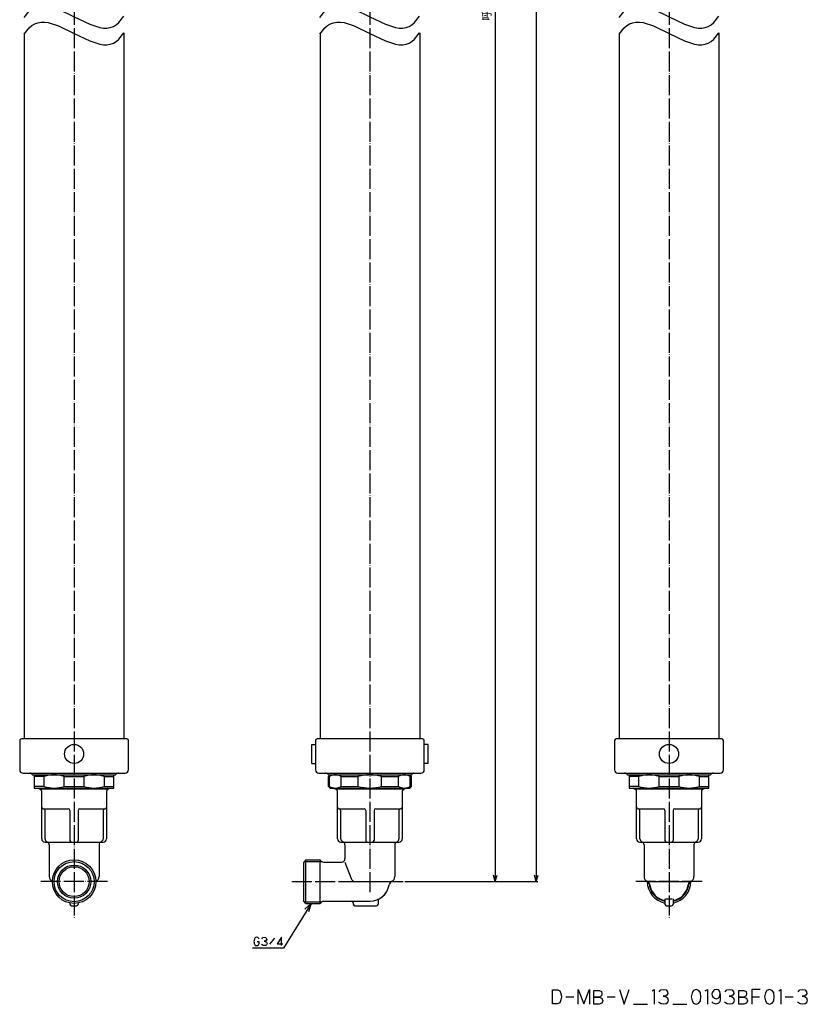
# Model space of a CAD drawing. Units: inches. Extents: x 125 to 791, y 0 to 1353.
# Drawn here: x 126 to 600, y 0 to 592 of the extents above; entities that cross this region are included whole.
import ezdxf

# ---------------------------------------------------------------- set-up
doc = ezdxf.new("R2010")
doc.units = ezdxf.units.IN
doc.linetypes.add('DOT_CENTER', pattern=[14, 12, -1, 0, -1])
for name, color, linetype in [('1', 7, 'Continuous'), ('100', 7, 'Continuous'), ('3', 7, 'Continuous')]:
    doc.layers.add(name, color=color, linetype=linetype)
doc.styles.add('CONVERTER_11', font='txt.shx', dxfattribs={"width": 0.9})
doc.dimstyles.new('ME10_DIM_10', dxfattribs={"dimtxt": 5, "dimasz": 4, "dimexe": 1, "dimexo": 1, "dimgap": 1, "dimtad": 1, "dimdec": 3, "dimdsep": 46, "dimtxsty": 'CONVERTER_11', "dimblk1": 'OPEN30', "dimblk2": 'OPEN30', "dimsah": 1, "dimcen": 0.09, "dimclrd": 2, "dimclre": 2, "dimclrt": 2, "dimadec": 0, "dimazin": 0, "dimtfac": 1, "dimtdec": 4, "dimtix": 1, "dimtmove": 0, "dimatfit": 3, "dimfxl": 1, "dimtolj": 1, "dimtzin": 0, "dimarcsym": 0})
doc.dimstyles.new('ME10_DIM_11', dxfattribs={"dimtxt": 5, "dimasz": 4, "dimexe": 1, "dimexo": 1, "dimgap": 1, "dimtad": 1, "dimdec": 3, "dimdsep": 46, "dimtxsty": 'CONVERTER_11', "dimblk1": 'OPEN30', "dimblk2": 'OPEN30', "dimsah": 1, "dimcen": 0.09, "dimclrd": 2, "dimclre": 2, "dimclrt": 2, "dimadec": 0, "dimazin": 0, "dimtfac": 1, "dimtdec": 4, "dimtix": 1, "dimtmove": 0, "dimatfit": 3, "dimfxl": 1, "dimtolj": 1, "dimtzin": 0, "dimarcsym": 0})
doc.dimstyles.get("Standard").update_dxf_attribs({"dimtxt": 0.18, "dimasz": 0.18, "dimexe": 0.18, "dimexo": 0.0625, "dimgap": 0.09, "dimtad": 0, "dimtih": 1, "dimtoh": 1, "dimdec": 4, "dimzin": 0, "dimdsep": 46, "dimtxsty": 'Standard', "dimcen": 0.09, "dimadec": 0, "dimazin": 0, "dimtfac": 1, "dimtdec": 4, "dimtofl": 0, "dimtmove": 0, "dimatfit": 3, "dimfxl": 1, "dimtolj": 1, "dimtzin": 0, "dimarcsym": 0})

# ---------------------------------------------------------------- blocks, each defined once
blk = doc.blocks.new('*D1')
at = {"layer": '1', "color": 2, "linetype": 'Continuous'}
for p, q in [((356.14, 1214.57), (437.97, 1214.57)), ((436.97, 1214.57), (436.97, 73.77)), ((357.82, 73.77), (437.97, 73.77))]:
    blk.add_line(p, q, dxfattribs=at)
at = {"layer": '1', "color": 2}
for p, q in [((436.97, 1214.57), (435.9, 1210.57)), ((436.97, 1214.57), (438.05, 1210.57)), ((436.97, 73.77), (435.9, 77.77)), ((436.97, 73.77), (438.05, 77.77))]:
    blk.add_line(p, q, dxfattribs=at)
at = {"layer": '1', "color": 2, "insert": (435.81, 685.25), "char_height": 5, "attachment_point": 7, "rotation": 90, "line_spacing_factor": 0.454545, "style": 'CONVERTER_11'}
blk.add_mtext('L(全開時)', dxfattribs=at)
blk = doc.blocks.new('_OPEN30')
at = {"color": 0, "linetype": 'ByBlock', "lineweight": -2}
for p, q in [((-1, 0.267949), (0, 0)), ((0, 0), (-1, -0.267949)), ((0, 0), (-1, 0))]:
    blk.add_line(p, q, dxfattribs=at)
blk = doc.blocks.new('*D3')
at = {"layer": '1', "color": 2, "linetype": 'Continuous'}
for p, q in [((382.32, 1110.77), (413.27, 1110.77)), ((412.27, 1110.77), (412.27, 73.77)), ((357.82, 73.77), (413.27, 73.77))]:
    blk.add_line(p, q, dxfattribs=at)
at = {"layer": '1', "color": 2}
for p, q in [((412.27, 1110.77), (411.2, 1106.77)), ((412.27, 1110.77), (413.35, 1106.77)), ((412.27, 73.77), (411.2, 77.77)), ((412.27, 73.77), (413.35, 77.77))]:
    blk.add_line(p, q, dxfattribs=at)
at = {"layer": '1', "color": 2, "insert": (411.11, 591.39), "char_height": 5, "attachment_point": 7, "rotation": 90, "line_spacing_factor": 0.454545, "style": 'CONVERTER_11'}
blk.add_mtext('呼び長さ', dxfattribs=at)

msp = doc.modelspace()

# ---------------------------------------------------------------- linework, layer by layer
at = {"layer": '1', "color": 1, "linetype": 'DOT_CENTER'}
for p, q in [((158.8176, 1221.5735), (158.8176, 52.2735)), ((336.8176, 1221.5735), (336.8176, 66.7735)), ((516.8176, 1221.5735), (516.8176, 52.2735)), ((178.8176, 73.7735), (138.8176, 73.7735)), ((289.8176, 73.7735), (356.8176, 73.7735)), ((536.8176, 73.7735), (496.8176, 73.7735))]:
    msp.add_line(p, q, dxfattribs=at)
at = {"layer": '1', "color": 3, "linetype": 'Continuous'}
for p, q in [((301.8176, 156.3235), (304.0676, 156.3235)), ((371.8176, 156.3235), (369.5676, 156.3235)), ((301.8176, 144.8235), (304.0676, 144.8235)), ((371.8176, 144.8235), (369.5676, 144.8235)), ((133.8176, 138.0735), (183.8176, 138.0735)), ((134.8176, 138.0735), (182.8176, 138.0735)), ((134.8176, 138.0735), (134.8176, 130.0735)), ((140.7554, 137.0735), (134.8176, 137.0735)), ((140.7554, 131.0735), (140.7554, 137.0735)), ((152.8798, 137.0735), (164.7554, 137.0735)), ((152.8798, 131.0735), (152.8798, 137.0735)), ((164.7554, 137.0735), (164.7554, 131.0735)), ((176.8798, 137.0735), (182.8176, 137.0735)), ((176.8798, 137.0735), (176.8798, 131.0735)), ((182.8176, 130.0735), (182.8176, 138.0735)), ((491.8176, 138.0735), (541.8176, 138.0735)), ((492.8176, 138.0735), (540.8176, 138.0735)), ((492.8176, 138.0735), (492.8176, 130.0735)), ((498.7554, 137.0735), (492.8176, 137.0735)), ((498.7554, 131.0735), (498.7554, 137.0735)), ((510.8798, 137.0735), (522.7554, 137.0735)), ((510.8798, 131.0735), (510.8798, 137.0735)), ((522.7554, 137.0735), (522.7554, 131.0735)), ((534.8798, 137.0735), (540.8176, 137.0735)), ((534.8798, 137.0735), (534.8798, 131.0735)), ((540.8176, 130.0735), (540.8176, 138.0735)), ((140.7554, 131.0735), (134.8176, 131.0735)), ((152.8798, 131.0735), (164.7554, 131.0735)), ((176.8798, 131.0735), (182.8176, 131.0735)), ((498.7554, 131.0735), (492.8176, 131.0735)), ((510.8798, 131.0735), (522.7554, 131.0735)), ((534.8798, 131.0735), (540.8176, 131.0735)), ((134.8176, 130.0735), (182.8176, 130.0735)), ((492.8176, 130.0735), (540.8176, 130.0735)), ((297.2761, 85.832), (307.9289, 85.832)), ((297.2761, 61.715), (307.9289, 61.715))]:
    msp.add_line(p, q, dxfattribs=at)
at = {"layer": '1', "color": 4}
for q in [(297.6637, 57.1234), (299.9434, 55.7155)]:
    msp.add_line((301.4309, 60.6735), q, dxfattribs=at)
at = {"layer": '1', "color": 4, "linetype": 'Continuous'}
for p, q in [((267.1222, 38.4504), (266.9751, 37.7838)), ((266.9751, 37.7838), (267.1222, 37.1171)), ((267.4163, 39.4504), (267.1222, 38.4504)), ((267.1222, 37.1171), (267.2692, 36.4504)), ((267.2692, 36.4504), (267.4163, 36.1171)), ((267.5633, 39.7838), (267.4163, 39.4504)), ((267.4163, 36.1171), (267.8575, 35.4504)), ((268.0045, 40.1171), (267.5633, 39.7838)), ((268.5927, 40.2838), (268.0045, 40.1171)), ((269.328, 40.1171), (268.5927, 40.2838)), ((270.2104, 37.6171), (268.8869, 37.6171)), ((269.6222, 39.9504), (269.328, 40.1171)), ((269.328, 35.4504), (269.7692, 35.7838)), ((269.9163, 39.6171), (269.6222, 39.9504)), ((269.7692, 35.7838), (270.0633, 36.1171)), ((270.2104, 39.1171), (269.9163, 39.6171)), ((270.0633, 36.1171), (270.2104, 36.6171)), ((270.2104, 36.6171), (270.2104, 37.6171)), ((271.9751, 35.7838), (271.681, 36.1171)), ((271.828, 39.4504), (272.4163, 40.1171)), ((272.5633, 35.4504), (271.9751, 35.7838)), ((272.4163, 40.1171), (273.2986, 40.2838)), ((273.1516, 37.9504), (273.8869, 37.9504)), ((273.8869, 37.9504), (273.1516, 37.9504)), ((273.2986, 40.2838), (274.181, 40.1171)), ((274.4751, 38.2838), (273.8869, 37.9504)), ((273.8869, 37.9504), (274.6222, 37.4504)), ((274.181, 40.1171), (274.6222, 39.4504)), ((274.6222, 35.7838), (274.181, 35.4504)), ((274.7692, 38.9504), (274.4751, 38.2838)), ((274.6222, 39.4504), (274.7692, 38.9504)), ((274.6222, 37.4504), (274.9163, 36.6171)), ((274.9163, 36.6171), (274.6222, 35.7838)), ((279.4751, 39.7838), (276.3869, 36.1171)), ((283.5927, 40.2838), (280.9457, 36.4504)), ((280.9457, 36.4504), (284.4751, 36.4504)), ((283.5927, 35.2838), (283.5927, 40.2838)), ((267.8575, 35.4504), (268.5927, 35.2838)), ((268.5927, 35.2838), (269.328, 35.4504)), ((273.2986, 35.2838), (272.5633, 35.4504)), ((274.181, 35.4504), (273.2986, 35.2838)), ((446.7876, 8.7), (449.6994, 8.7)), ((446.7876, 0.3), (446.7876, 8.7)), ((449.6994, 8.7), (451.0229, 8.1)), ((451.0229, 8.1), (451.8171, 6.6)), ((451.8171, 6.6), (452.0818, 4.5)), ((462.1406, 9), (465.5818, 0.3)), ((462.1406, 0), (462.1406, 9)), ((465.5818, 0.3), (469.0229, 9)), ((469.0229, 9), (469.0229, 0)), ((471.67, 8.4), (474.8465, 8.4)), ((471.67, 0), (471.67, 8.4)), ((474.8465, 8.4), (476.17, 7.8)), ((476.17, 7.8), (476.4347, 6.3)), ((476.4347, 6.3), (476.17, 5.1)), ((487.0229, 9), (489.9347, 0)), ((489.9347, 0), (492.8465, 9)), ((506.6112, 8.1), (507.9347, 9)), ((507.9347, 9), (507.9347, 0)), ((510.8465, 7.5), (511.9053, 8.7)), ((511.9053, 8.7), (513.4935, 9)), ((513.4935, 9), (515.0818, 8.7)), ((515.0818, 8.7), (515.8759, 7.5)), ((516.1406, 6.6), (515.6112, 5.4)), ((515.8759, 7.5), (516.1406, 6.6)), ((530.6994, 6.9), (530.17, 4.5)), ((531.4935, 8.4), (530.6994, 6.9)), ((533.0818, 9), (531.4935, 8.4)), ((534.67, 8.4), (533.0818, 9)), ((535.7288, 6.9), (534.67, 8.4)), ((535.9935, 4.5), (535.7288, 6.9)), ((538.6406, 8.1), (539.9641, 9)), ((539.9641, 9), (539.9641, 0)), ((543.1406, 7.8), (542.6112, 6.3)), ((542.6112, 6.3), (542.8759, 5.1)), ((543.9347, 8.7), (543.1406, 7.8)), ((545.2582, 9), (543.9347, 8.7)), ((546.5818, 8.7), (545.2582, 9)), ((547.3759, 7.8), (546.5818, 8.7)), ((547.1112, 4.5), (547.6406, 6.3)), ((547.6406, 6.3), (547.3759, 7.8)), ((547.6406, 6.3), (547.6406, 2.7)), ((550.5524, 7.5), (551.6112, 8.7)), ((551.6112, 8.7), (553.1994, 9)), ((553.1994, 9), (554.7876, 8.7)), ((554.7876, 8.7), (555.5818, 7.5)), ((555.8465, 6.6), (555.3171, 5.4)), ((555.5818, 7.5), (555.8465, 6.6)), ((558.7582, 8.4), (561.9347, 8.4)), ((558.7582, 0), (558.7582, 8.4)), ((561.9347, 8.4), (563.2582, 7.8)), ((563.2582, 7.8), (563.5229, 6.3)), ((563.5229, 6.3), (563.2582, 5.1)), ((566.6994, 9), (566.6994, 4.5)), ((571.7288, 9), (566.6994, 9)), ((574.9053, 6.9), (574.3759, 4.5)), ((575.6994, 8.4), (574.9053, 6.9)), ((577.2876, 9), (575.6994, 8.4)), ((578.8759, 8.4), (577.2876, 9)), ((579.9347, 6.9), (578.8759, 8.4)), ((580.1994, 4.5), (579.9347, 6.9)), ((582.8465, 8.1), (584.17, 9)), ((584.17, 9), (584.17, 0)), ((594.4935, 7.5), (595.5524, 8.7)), ((595.5524, 8.7), (597.1406, 9)), ((597.1406, 9), (598.7288, 8.7)), ((598.7288, 8.7), (599.5229, 7.5)), ((599.7876, 6.6), (599.2582, 5.4)), ((599.5229, 7.5), (599.7876, 6.6)), ((449.6994, 0.3), (446.7876, 0.3)), ((451.0229, 0.9), (449.6994, 0.3)), ((451.8171, 2.7), (451.0229, 0.9)), ((452.0818, 4.5), (451.8171, 2.7)), ((454.7288, 4.5), (459.4935, 4.5)), ((471.67, 4.2), (474.8465, 4.2)), ((474.8465, 4.2), (471.67, 4.2)), ((474.8465, 0), (471.67, 0)), ((476.17, 5.1), (474.8465, 4.2)), ((474.8465, 4.2), (476.4347, 3.6)), ((476.4347, 0.6), (474.8465, 0)), ((476.4347, 3.6), (476.9641, 2.1)), ((476.9641, 2.1), (476.4347, 0.6)), ((479.6112, 4.5), (484.3759, 4.5)), ((495.4935, 0), (503.9641, 0)), ((511.1112, 0.9), (510.5818, 1.5)), ((512.17, 0.3), (511.1112, 0.9)), ((513.4935, 0), (512.17, 0.3)), ((513.2288, 4.8), (514.5524, 4.8)), ((514.5524, 4.8), (513.2288, 4.8)), ((515.0818, 0.3), (513.4935, 0)), ((515.6112, 5.4), (514.5524, 4.8)), ((514.5524, 4.8), (515.8759, 3.9)), ((515.8759, 0.9), (515.0818, 0.3)), ((515.8759, 3.9), (516.4053, 2.4)), ((516.4053, 2.4), (515.8759, 0.9)), ((519.0524, 0), (527.5229, 0)), ((530.17, 4.5), (530.6994, 2.1)), ((530.6994, 2.1), (531.4935, 0.6)), ((531.4935, 0.6), (533.0818, 0)), ((533.0818, 0), (534.67, 0.6)), ((534.67, 0.6), (535.7288, 2.1)), ((535.7288, 2.1), (535.9935, 4.5)), ((543.4053, 0.6), (542.6112, 1.5)), ((542.8759, 5.1), (543.1406, 4.5)), ((543.1406, 4.5), (544.1994, 3.6)), ((545.2582, 0), (543.4053, 0.6)), ((544.1994, 3.6), (545.2582, 3.3)), ((545.2582, 3.3), (546.3171, 3.6)), ((546.5818, 0.6), (545.2582, 0)), ((546.3171, 3.6), (547.1112, 4.5)), ((547.3759, 1.5), (546.5818, 0.6)), ((547.6406, 2.7), (547.3759, 1.5)), ((550.8171, 0.9), (550.2876, 1.5)), ((551.8759, 0.3), (550.8171, 0.9)), ((553.1994, 0), (551.8759, 0.3)), ((552.9347, 4.8), (554.2582, 4.8)), ((554.2582, 4.8), (552.9347, 4.8)), ((554.7876, 0.3), (553.1994, 0)), ((555.3171, 5.4), (554.2582, 4.8)), ((554.2582, 4.8), (555.5818, 3.9)), ((555.5818, 0.9), (554.7876, 0.3)), ((555.5818, 3.9), (556.1112, 2.4)), ((556.1112, 2.4), (555.5818, 0.9)), ((558.7582, 4.2), (561.9347, 4.2)), ((561.9347, 4.2), (558.7582, 4.2)), ((561.9347, 0), (558.7582, 0)), ((563.2582, 5.1), (561.9347, 4.2)), ((561.9347, 4.2), (563.5229, 3.6)), ((563.5229, 0.6), (561.9347, 0)), ((563.5229, 3.6), (564.0524, 2.1)), ((564.0524, 2.1), (563.5229, 0.6)), ((566.6994, 4.5), (566.6994, 0)), ((566.6994, 4.5), (571.1994, 4.5)), ((574.3759, 4.5), (574.9053, 2.1)), ((574.9053, 2.1), (575.6994, 0.6)), ((575.6994, 0.6), (577.2876, 0)), ((577.2876, 0), (578.8759, 0.6)), ((578.8759, 0.6), (579.9347, 2.1)), ((579.9347, 2.1), (580.1994, 4.5)), ((586.8171, 4.5), (591.5818, 4.5)), ((594.7582, 0.9), (594.2288, 1.5)), ((595.8171, 0.3), (594.7582, 0.9)), ((597.1406, 0), (595.8171, 0.3)), ((596.8759, 4.8), (598.1994, 4.8)), ((598.1994, 4.8), (596.8759, 4.8)), ((598.7288, 0.3), (597.1406, 0)), ((599.2582, 5.4), (598.1994, 4.8)), ((598.1994, 4.8), (599.5229, 3.9)), ((599.5229, 0.9), (598.7288, 0.3)), ((599.5229, 3.9), (600.0524, 2.4)), ((600.0524, 2.4), (599.5229, 0.9))]:
    msp.add_line(p, q, dxfattribs=at)
at = {"layer": '1', "color": 1, "linetype": 'Continuous'}
for points in [[(128.7526, 593.5172), (131.7878, 597.349), (133.3886, 598.6878), (135.1035, 599.6977), (136.9665, 600.3903), (138.9548, 600.7491), (141.0683, 600.7739), (143.3056, 600.4649), (149.3971, 598.4357), (158.8176, 593.9175), (168.1843, 589.4228), (174.2394, 587.3966), (176.4739, 587.0815), (178.5838, 587.0991), (180.5681, 587.4494), (182.4264, 588.1323), (184.1362, 589.1316), (185.7312, 590.4585), (188.7526, 594.2616)], [(306.7526, 593.5172), (309.7878, 597.349), (311.3886, 598.6878), (313.1035, 599.6977), (314.9665, 600.3903), (316.9548, 600.7491), (319.0683, 600.7739), (321.3056, 600.4649), (327.3971, 598.4357), (336.8176, 593.9175), (346.1843, 589.4228), (352.2394, 587.3966), (354.4739, 587.0815), (356.5838, 587.0991), (358.5681, 587.4494), (360.4264, 588.1323), (362.1362, 589.1316), (363.7312, 590.4585), (366.7526, 594.2616)], [(486.7526, 593.5172), (489.7878, 597.349), (491.3886, 598.6878), (493.1035, 599.6977), (494.9665, 600.3903), (496.9548, 600.7491), (499.0683, 600.7739), (501.3056, 600.4649), (507.3971, 598.4357), (516.8176, 593.9175), (526.1843, 589.4228), (532.2394, 587.3966), (534.4739, 587.0815), (536.5838, 587.0991), (538.5681, 587.4494), (540.4264, 588.1323), (542.1362, 589.1316), (543.7312, 590.4585), (546.7526, 594.2616)], [(128.7526, 583.5172), (131.7878, 587.349), (133.3886, 588.6878), (135.1035, 589.6977), (136.9665, 590.3903), (138.9548, 590.7491), (141.0683, 590.7739), (143.3056, 590.4649), (149.3971, 588.4357), (158.8176, 583.9175), (168.1843, 579.4228), (174.2394, 577.3966), (176.4739, 577.0815), (178.5838, 577.0991), (180.5681, 577.4494), (182.4264, 578.1323), (184.1362, 579.1316), (185.7312, 580.4585), (188.7526, 584.2616)], [(306.7526, 583.5172), (309.7878, 587.349), (311.3886, 588.6878), (313.1035, 589.6977), (314.9665, 590.3903), (316.9548, 590.7491), (319.0683, 590.7739), (321.3056, 590.4649), (327.3971, 588.4357), (336.8176, 583.9175), (346.1843, 579.4228), (352.2394, 577.3966), (354.4739, 577.0815), (356.5838, 577.0991), (358.5681, 577.4494), (360.4264, 578.1323), (362.1362, 579.1316), (363.7312, 580.4585), (366.7526, 584.2616)], [(486.7526, 583.5172), (489.7878, 587.349), (491.3886, 588.6878), (493.1035, 589.6977), (494.9665, 590.3903), (496.9548, 590.7491), (499.0683, 590.7739), (501.3056, 590.4649), (507.3971, 588.4357), (516.8176, 583.9175), (526.1843, 579.4228), (532.2394, 577.3966), (534.4739, 577.0815), (536.5838, 577.0991), (538.5681, 577.4494), (540.4264, 578.1323), (542.1362, 579.1316), (543.7312, 580.4585), (546.7526, 584.2616)]]:
    msp.add_lwpolyline(points, dxfattribs=at)
at = {"layer": '1', "color": 3, "linetype": 'Continuous'}
for radius in [13.1, 12.0585, 10, 9]:
    msp.add_circle((158.8176, 73.7735), radius, dxfattribs=at)
for centre, radius, start, end in [((127.0676, 158.5735), 1, 90, 180), ((190.5676, 158.5735), 1, 0, 90), ((305.0676, 158.5735), 1, 90, 180), ((368.5676, 158.5735), 1, 0, 90), ((485.0676, 158.5735), 1, 90, 180), ((548.5676, 158.5735), 1, 0, 90), ((128.0676, 141.0735), 2, 180, 270), ((146.8176, 119.1985), 18.875, 71.2660022, 108.7339978), ((170.8176, 119.1985), 18.875, 71.2660022, 108.7339978), ((189.5676, 141.0735), 2, 270, 0), ((306.0676, 141.0735), 2, 180, 270), ((367.5676, 141.0735), 2, 270, 0), ((486.0676, 141.0735), 2, 180, 270), ((504.8176, 119.1985), 18.875, 71.2660022, 108.7339978), ((528.8176, 119.1985), 18.875, 71.2660022, 108.7339978), ((547.5676, 141.0735), 2, 270, 0), ((146.8176, 148.9485), 18.875, 251.2660022, 288.7339978), ((170.8176, 148.9485), 18.875, 251.2660022, 288.7339978), ((504.8176, 148.9485), 18.875, 251.2660022, 288.7339978), ((528.8176, 148.9485), 18.875, 251.2660022, 288.7339978), ((155.3176, 116.5735), 1, 0, 90), ((162.3176, 116.5735), 1, 90, 180), ((333.3176, 116.5735), 1, 0, 90), ((340.3176, 116.5735), 1, 90, 180), ((513.3176, 116.5735), 1, 0, 90), ((520.3176, 116.5735), 1, 90, 180), ((160.3176, 98.5735), 1, 270, 0), ((338.3176, 98.5735), 1, 270, 0), ((518.3176, 98.5735), 1, 270, 0), ((516.8176, 73.7735), 12.0585, 183.7954391, 258.0345022), ((516.8176, 73.7735), 12.0585, 281.9654978, 356.2045609), ((157.3176, 60.2735), 1, 180, 270), ((160.3176, 60.2735), 1, 270, 0), ((325.8176, 61.0235), 1, 0, 90), ((327.8176, 60.2735), 1, 180, 270), ((340.8176, 60.2735), 1, 270, 0), ((342.8176, 62.5235), 1, 118.0724869, 180), ((515.3176, 60.2735), 1, 180, 270), ((518.3176, 60.2735), 1, 270, 0)]:
    msp.add_arc(centre, radius, start, end, dxfattribs=at)
at = {"layer": '1', "color": 7}
msp.add_point((336.8176, 73.7735), dxfattribs=at)
msp.add_point((336.8176, 73.7735), dxfattribs=at)
msp.add_point((336.8176, 73.7735), dxfattribs=at)
msp.add_point((336.8176, 73.7735), dxfattribs=at)
at = {"layer": '100', "color": 3, "linetype": 'Continuous'}
for p, q in [((128.8176, 583.5992), (128.8176, 159.5735)), ((188.8176, 584.3434), (188.8176, 159.5735)), ((306.8176, 583.5992), (306.8176, 159.5735)), ((366.8176, 584.3434), (366.8176, 159.5735)), ((486.8176, 583.5992), (486.8176, 159.5735)), ((546.8176, 584.3434), (546.8176, 159.5735)), ((126.0676, 158.5735), (126.0676, 141.0735)), ((190.5676, 159.5735), (127.0676, 159.5735)), ((191.5676, 141.0735), (191.5676, 158.5735)), ((301.8176, 144.8235), (301.8176, 156.3235)), ((304.0676, 158.5735), (304.0676, 141.0735)), ((368.5676, 159.5735), (305.0676, 159.5735)), ((369.5676, 141.0735), (369.5676, 158.5735)), ((371.8176, 144.8235), (371.8176, 156.3235)), ((484.0676, 158.5735), (484.0676, 141.0735)), ((548.5676, 159.5735), (485.0676, 159.5735)), ((549.5676, 141.0735), (549.5676, 158.5735)), ((128.0676, 139.0735), (189.5676, 139.0735)), ((306.0676, 139.0735), (367.5676, 139.0735)), ((311.8176, 138.0735), (361.8176, 138.0735)), ((311.8176, 137.0735), (312.8176, 138.0735)), ((311.8176, 137.0735), (312.533, 137.0735)), ((311.8176, 131.0735), (311.8176, 137.0735)), ((312.533, 131.0735), (312.533, 137.0735)), ((319.533, 137.0735), (329.8176, 137.0735)), ((319.533, 131.0735), (319.533, 137.0735)), ((329.8176, 131.0735), (329.8176, 137.0735)), ((343.8176, 137.0735), (354.1022, 137.0735)), ((343.8176, 131.0735), (343.8176, 137.0735)), ((354.1022, 131.0735), (354.1022, 137.0735)), ((361.8176, 137.0735), (360.8176, 138.0735)), ((361.1022, 137.0735), (361.8176, 137.0735)), ((361.1022, 131.0735), (361.1022, 137.0735)), ((361.8176, 131.0735), (361.8176, 137.0735)), ((486.0676, 139.0735), (547.5676, 139.0735)), ((311.8176, 131.0735), (312.533, 131.0735)), ((311.8176, 131.0735), (312.8176, 130.0735)), ((319.533, 131.0735), (329.8176, 131.0735)), ((343.8176, 131.0735), (354.1022, 131.0735)), ((361.8176, 131.0735), (360.8176, 130.0735)), ((361.1022, 131.0735), (361.8176, 131.0735)), ((137.8176, 129.5735), (137.8176, 130.0735)), ((137.8176, 129.5735), (179.8176, 129.5735)), ((139.3176, 118.5735), (139.3176, 128.0735)), ((178.3176, 128.0735), (178.3176, 99.5735)), ((179.8176, 129.5735), (179.8176, 130.0735)), ((312.8176, 130.0735), (360.8176, 130.0735)), ((315.8176, 129.5735), (315.8176, 130.0735)), ((315.8176, 129.5735), (357.8176, 129.5735)), ((317.3176, 118.5735), (317.3176, 128.0735)), ((356.3176, 128.0735), (356.3176, 99.5735)), ((357.8176, 129.5735), (357.8176, 130.0735)), ((495.8176, 129.5735), (495.8176, 130.0735)), ((495.8176, 129.5735), (537.8176, 129.5735)), ((497.3176, 118.5735), (497.3176, 128.0735)), ((536.3176, 128.0735), (536.3176, 99.5735)), ((537.8176, 129.5735), (537.8176, 130.0735)), ((140.3176, 117.5735), (155.3176, 117.5735)), ((141.3176, 99.5735), (141.3176, 116.5735)), ((156.3176, 116.5735), (156.3176, 98.5735)), ((161.3176, 116.5735), (161.3176, 98.5735)), ((162.3176, 117.5735), (177.3176, 117.5735)), ((176.3176, 116.5735), (176.3176, 99.5735)), ((318.3176, 117.5735), (333.3176, 117.5735)), ((319.3176, 99.5735), (319.3176, 116.5735)), ((334.3176, 116.5735), (334.3176, 98.5735)), ((339.3176, 116.5735), (339.3176, 98.5735)), ((340.3176, 117.5735), (355.3176, 117.5735)), ((354.3176, 116.5735), (354.3176, 99.5735)), ((498.3176, 117.5735), (513.3176, 117.5735)), ((499.3176, 99.5735), (499.3176, 116.5735)), ((514.3176, 116.5735), (514.3176, 98.5735)), ((519.3176, 116.5735), (519.3176, 98.5735)), ((520.3176, 117.5735), (535.3176, 117.5735)), ((534.3176, 116.5735), (534.3176, 99.5735)), ((143.8176, 95.8655), (143.8176, 76.7735)), ((173.8176, 95.8655), (173.8176, 76.7735)), ((321.8176, 95.8655), (321.8176, 87.5235)), ((351.8176, 95.8655), (351.8176, 76.7735)), ((501.8176, 95.8655), (501.8176, 76.7735)), ((531.8176, 95.8655), (531.8176, 76.7735)), ((298.3176, 86.8735), (296.8176, 85.3735)), ((296.8176, 85.3735), (296.8176, 62.1735)), ((298.3176, 60.6735), (298.3176, 86.8735)), ((298.3176, 86.8735), (306.8176, 86.8735)), ((306.8176, 60.6735), (306.8176, 86.8735)), ((307.5818, 86.1093), (306.8176, 86.8735)), ((308.996, 85.5235), (319.8176, 85.5235)), ((321.8176, 85.5235), (325.5221, 75.7137)), ((328.3287, 73.7735), (348.8176, 73.7735)), ((505.1658, 73.7735), (528.8176, 73.7735)), ((156.3176, 60.9143), (156.3176, 60.2735)), ((157.3176, 59.2735), (160.3176, 59.2735)), ((161.3176, 60.9143), (161.3176, 60.2735)), ((298.3176, 60.6735), (296.8176, 62.1735)), ((298.3176, 60.6735), (306.8176, 60.6735)), ((307.5818, 61.4378), (306.8176, 60.6735)), ((308.996, 62.0235), (325.8176, 62.0235)), ((326.8176, 61.0235), (326.8176, 60.2735)), ((327.8176, 59.2735), (340.8176, 59.2735)), ((341.8176, 62.5235), (341.8176, 60.2735)), ((514.3176, 63.4059), (514.3176, 60.2735)), ((514.8176, 63.4059), (518.8176, 63.4059)), ((515.3176, 59.2735), (518.3176, 59.2735)), ((519.3176, 63.4059), (519.3176, 60.2735))]:
    msp.add_line(p, q, dxfattribs=at)
for centre in [(158.8176, 150.5735), (516.8176, 150.5735)]:
    msp.add_circle(centre, 5.75, dxfattribs=at)
for centre, radius, start, end in [((131.5374, 136.1241), 3, 40.5287794, 79.4712206), ((186.0978, 136.1241), 3, 100.5287794, 139.4712206), ((309.5374, 136.1241), 3, 40.5287794, 79.4712206), ((316.033, 131.4485), 6.625, 58.1092082, 121.8907918), ((336.8176, 113.0735), 25, 73.7397953, 106.2602047), ((357.6022, 131.4485), 6.625, 58.1092082, 121.8907918), ((364.0978, 136.1241), 3, 100.5287794, 139.4712206), ((489.5374, 136.1241), 3, 40.5287794, 79.4712206), ((544.0978, 136.1241), 3, 100.5287794, 139.4712206), ((316.033, 136.6985), 6.625, 238.1092082, 301.8907918), ((336.8176, 155.0735), 25, 253.7397953, 286.2602047), ((357.6022, 136.6985), 6.625, 238.1092082, 301.8907918), ((308.996, 87.5235), 2, 225, 270), ((319.8176, 87.5235), 2, 270, 0), ((146.8176, 76.7735), 3, 180, 248.5238032), ((170.8176, 76.7735), 3, 291.4761968, 0), ((328.3287, 76.7735), 3, 200.6881399, 270), ((336.8176, 73.7735), 11.75, 298.0724869, 350.5094821), ((351.3657, 71.3415), 3, 115.1307826, 170.5094821), ((348.8176, 76.7735), 3, 295.1307826, 0), ((504.8176, 76.7735), 3, 180, 244.8692174), ((502.2695, 71.3415), 3, 9.4905179, 64.8692174), ((516.8176, 73.7735), 13.1, 179.0889554, 258.9982081), ((516.8176, 73.7735), 11.75, 189.4905179, 257.7155061), ((516.8176, 73.7735), 13.1, 281.0017919, 0.9110446), ((516.8176, 73.7735), 11.75, 282.2844939, 350.5094821), ((531.3657, 71.3415), 3, 115.1307826, 170.5094821), ((528.8176, 76.7735), 3, 295.1307826, 0), ((308.996, 60.0235), 2, 90, 135)]:
    msp.add_arc(centre, radius, start, end, dxfattribs=at)
at = {"layer": '3', "color": 3, "linetype": 'Continuous'}
for p, q in [((139.3176, 99.5735), (139.3176, 128.0735)), ((317.3176, 99.5735), (317.3176, 128.0735)), ((497.3176, 99.5735), (497.3176, 128.0735)), ((141.3176, 97.5735), (174.7772, 97.5735)), ((174.7772, 97.5735), (176.3176, 97.5735)), ((319.3176, 97.5735), (352.7772, 97.5735)), ((352.7772, 97.5735), (354.3176, 97.5735)), ((499.3176, 97.5735), (532.7772, 97.5735)), ((532.7772, 97.5735), (534.3176, 97.5735)), ((325.8176, 62.0235), (336.8176, 62.0235))]:
    msp.add_line(p, q, dxfattribs=at)
for centre, radius, start, end in [((137.8176, 128.0735), 1.5, 0, 90), ((179.8176, 128.0735), 1.5, 90, 180), ((315.8176, 128.0735), 1.5, 0, 90), ((357.8176, 128.0735), 1.5, 90, 180), ((495.8176, 128.0735), 1.5, 0, 90), ((537.8176, 128.0735), 1.5, 90, 180), ((140.3176, 118.5735), 1, 180, 270), ((177.3176, 118.5735), 1, 270, 0), ((318.3176, 118.5735), 1, 180, 270), ((355.3176, 118.5735), 1, 270, 0), ((498.3176, 118.5735), 1, 180, 270), ((535.3176, 118.5735), 1, 270, 0), ((140.3176, 116.5735), 1, 0, 90), ((177.3176, 116.5735), 1, 90, 180), ((318.3176, 116.5735), 1, 0, 90), ((355.3176, 116.5735), 1, 90, 180), ((498.3176, 116.5735), 1, 0, 90), ((535.3176, 116.5735), 1, 90, 180), ((141.3176, 99.5735), 2, 180, 270), ((143.3176, 99.5735), 2, 180, 247.9756872), ((141.8176, 95.8655), 2, 0, 67.9756872), ((157.3176, 98.5735), 1, 180, 270), ((175.8176, 95.8655), 2, 112.0243128, 180), ((174.3176, 99.5735), 2, 292.0243128, 0), ((176.3176, 99.5735), 2, 270, 0), ((319.3176, 99.5735), 2, 180, 270), ((321.3176, 99.5735), 2, 180, 247.9756872), ((319.8176, 95.8655), 2, 0, 67.9756872), ((335.3176, 98.5735), 1, 180, 270), ((353.8176, 95.8655), 2, 112.0243128, 180), ((352.3176, 99.5735), 2, 292.0243128, 0), ((354.3176, 99.5735), 2, 270, 0), ((499.3176, 99.5735), 2, 180, 270), ((501.3176, 99.5735), 2, 180, 247.9756872), ((499.8176, 95.8655), 2, 0, 67.9756872), ((515.3176, 98.5735), 1, 180, 270), ((533.8176, 95.8655), 2, 112.0243128, 180), ((532.3176, 99.5735), 2, 292.0243128, 0), ((534.3176, 99.5735), 2, 270, 0), ((336.8176, 73.7735), 11.75, 270, 350.5094821)]:
    msp.add_arc(centre, radius, start, end, dxfattribs=at)

# ---------------------------------------------------------------- dimensions: what is measured, and where the dimension line sits
at = {"layer": '1'}
for base, p2, text, dimstyle, picture, middle in [((436.9736, 1214.5735), (355.1381, 1214.5735), 'L(全開時)', 'ME10_DIM_10', '*D1', (433.3903, 697.6067)), ((412.2737, 1110.7735), (381.3176, 1110.7735), '呼び長さ', 'ME10_DIM_11', '*D3', (408.607, 602.2686))]:
    dim = msp.add_linear_dim(base=base, p1=(356.8176, 73.7735), p2=p2, angle=90, text=text, dimstyle=dimstyle, dxfattribs=at)
    dim.commit()
    dim.dimension.update_dxf_attribs({"geometry": picture, "text_midpoint": middle, "text_rotation": 90})

# ---------------------------------------------------------------- leaders
at = {"layer": '1', "color": 4, "linetype": 'Continuous', "has_arrowhead": 0}
msp.add_leader([(301.4309, 60.6735), (284.8176, 33.7735), (266.269, 33.7735)], dimstyle='Standard', dxfattribs=at)

doc.saveas('drawing.dxf')
